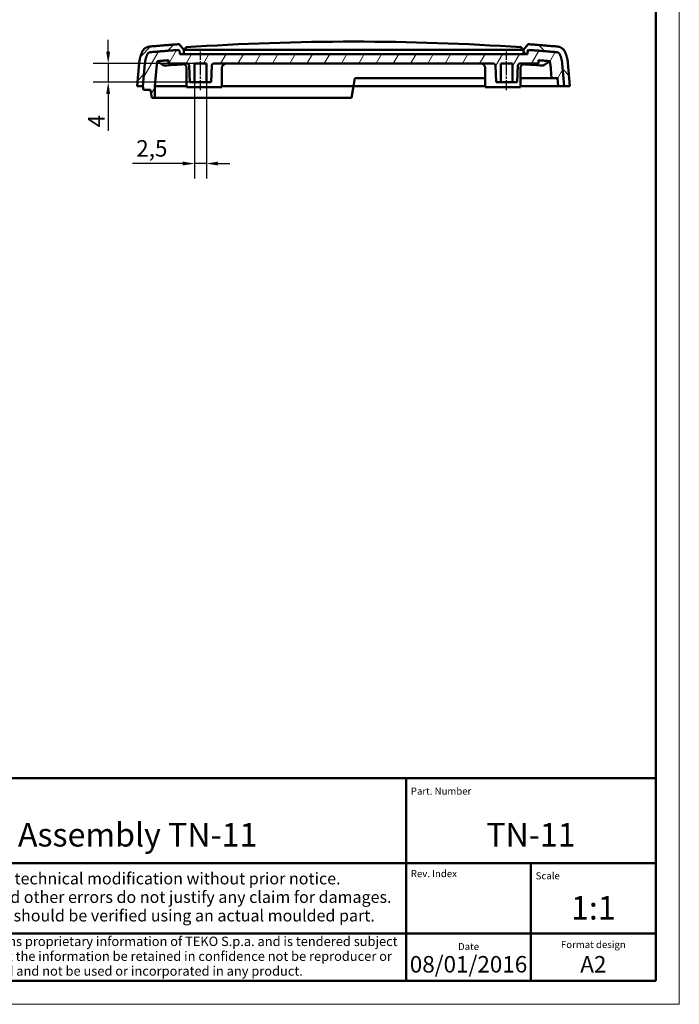
# Model space of a CAD drawing. Units: millimetres. Extents: x 0 to 594, y 0 to 420.
# Drawn here: x 454 to 594, y 0 to 209 of the extents above; entities that cross this region are included whole.
import ezdxf
from ezdxf.enums import TextEntityAlignment as Align

# ---------------------------------------------------------------- set-up
doc = ezdxf.new("R2010")
doc.units = ezdxf.units.MM
doc.linetypes.add('CHAIN', pattern=[0.3543, 0.2362, -0.0295, 0.0591, -0.0295])
doc.linetypes.add('LONG_DASH_DOTTED', pattern=[0.3001, 0.2362, -0.0295, 0.0049, -0.0295])
doc.layers.get('0').update_dxf_attribs({"lineweight": 25})
for name, color, linetype, lineweight in [('Geometria schizzo(ISO)', 7, 'Continuous', 50), ('Linea del centro(ISO)', 179, 'CHAIN', 25), ('Linee di simmetria(ISO)', 250, 'LONG_DASH_DOTTED', 25), ('Quote(ISO)', 7, 'Continuous', 25), ('Simboli(ISO)', 7, 'Continuous', 25), ('Spigoli visibili(ISO)', 7, 'Continuous', 50), ('Tratteggio', 3, 'Continuous', 9)]:
    doc.layers.add(name, color=color, linetype=linetype, lineweight=lineweight)
doc.styles.add('DEFAULT-ISO~0', font='ARIAL.TTF')
doc.styles.get("Standard").update_dxf_attribs({"font": 'ARIAL.TTF'})
doc.styles.add('Tabella-ISO', font='ARIAL.TTF')
doc.dimstyles.new('DEFAULT-ISO-Metodo 1b', dxfattribs={"dimtxt": 3.5, "dimasz": 2.5, "dimexe": 3.175, "dimexo": 0, "dimgap": 0.762, "dimtad": 1, "dimtoh": 1, "dimrnd": 1e-08, "dimtxsty": 'DEFAULT-ISO~0', "dimcen": 0.09, "dimdle": 10, "dimclrd": 2, "dimclre": 2, "dimclrt": 6, "dimazin": 2, "dimtfac": 0.714286, "dimtmove": 0, "dimatfit": 3, "dimfxl": 1, "dimtolj": 1, "dimlwd": 25, "dimlwe": 25, "dimarcsym": 0})

# ---------------------------------------------------------------- blocks, each defined once
blk = doc.blocks.new('Cartigli Cartiglio particolare')
at = {"layer": 'Tratteggio'}
h = blk.add_hatch(color=7, dxfattribs=at)
edge = h.paths.add_edge_path(flags=0)
edge.add_arc((-181.38, 32.01), 2.17, 0, 360)
h.paths.add_polyline_path([(-191.3, 33.23), (-188.43, 33.23), (-188.43, 34.14), (-192.24, 34.14), (-192.24, 29.87), (-188.43, 29.87), (-188.43, 30.79), (-191.3, 30.79), (-191.3, 31.55), (-188.43, 31.55), (-188.43, 32.47), (-191.3, 32.47)], flags=0)
h.paths.add_polyline_path([(-183.85, 33.77), (-183.85, 34.14), (-184.77, 34.14), (-186.47, 32.5), (-186.47, 34.14), (-187.38, 34.14), (-187.38, 29.86), (-186.47, 29.86), (-186.47, 31.5), (-184.77, 29.86), (-183.85, 29.86), (-183.85, 30.23), (-185.63, 32)], flags=0)
h.paths.add_polyline_path([(-195.64, 29.87), (-194.73, 29.87), (-194.73, 33.23), (-193.28, 33.23), (-193.28, 34.14), (-197.09, 34.14), (-197.09, 33.23), (-195.64, 33.23)], flags=0)
h.paths.add_polyline_path([(-184.66, 25.28), (-181.16, 28.83), (-173.2, 25.14), (-181.16, 38.74), (-184.66, 35.17), (-188.15, 38.74), (-191.64, 35.17), (-195.14, 38.74), (-203.1, 25.14), (-195.14, 28.83), (-191.64, 25.28), (-188.15, 28.83)])
h = blk.add_hatch(color=7, dxfattribs=at)
edge = h.paths.add_edge_path()
edge.add_arc((-181.38, 32.01), 1.22, 0, 360)
for p, q in [((-195.14, 38.74), (-203.1, 25.14)), ((-191.64, 35.17), (-195.14, 38.74)), ((-188.15, 38.74), (-191.64, 35.17)), ((-184.66, 35.17), (-188.15, 38.74)), ((-181.16, 38.74), (-184.66, 35.17)), ((-173.2, 25.14), (-181.16, 38.74)), ((-193.28, 34.14), (-197.09, 34.14)), ((-197.09, 34.14), (-197.09, 33.23)), ((-193.28, 33.23), (-193.28, 34.14)), ((-188.43, 34.14), (-192.24, 34.14)), ((-192.24, 34.14), (-192.24, 29.87)), ((-188.43, 33.23), (-188.43, 34.14)), ((-186.47, 34.14), (-187.38, 34.14)), ((-187.38, 34.14), (-187.38, 29.86)), ((-184.77, 34.14), (-186.47, 32.5)), ((-186.47, 32.5), (-186.47, 34.14)), ((-185.63, 32), (-183.85, 33.77)), ((-183.85, 34.14), (-184.77, 34.14)), ((-183.85, 33.77), (-183.85, 34.14)), ((-197.09, 33.23), (-195.64, 33.23)), ((-195.64, 33.23), (-195.64, 29.87)), ((-194.73, 29.87), (-194.73, 33.23)), ((-194.73, 33.23), (-193.28, 33.23)), ((-191.3, 33.23), (-188.43, 33.23)), ((-191.3, 32.47), (-191.3, 33.23)), ((-188.43, 32.47), (-191.3, 32.47)), ((-191.3, 30.79), (-191.3, 31.55)), ((-191.3, 31.55), (-188.43, 31.55)), ((-188.43, 31.55), (-188.43, 32.47)), ((-186.47, 29.86), (-186.47, 31.5)), ((-186.47, 31.5), (-184.77, 29.86)), ((-183.85, 30.23), (-185.63, 32)), ((-195.64, 29.87), (-194.73, 29.87)), ((-192.24, 29.87), (-188.43, 29.87)), ((-188.43, 30.79), (-191.3, 30.79)), ((-188.43, 29.87), (-188.43, 30.79)), ((-187.38, 29.86), (-186.47, 29.86)), ((-184.77, 29.86), (-183.85, 29.86)), ((-183.85, 29.86), (-183.85, 30.23)), ((-203.1, 25.14), (-195.14, 28.83)), ((-195.14, 28.83), (-191.64, 25.28)), ((-191.64, 25.28), (-188.15, 28.83)), ((-188.15, 28.83), (-184.66, 25.28)), ((-184.66, 25.28), (-181.16, 28.83)), ((-181.16, 28.83), (-173.2, 25.14))]:
    blk.add_line(p, q)
at = {"color": 7}
for p, q in [((-195.14, 38.74), (-203.1, 25.14)), ((-191.64, 35.17), (-195.14, 38.74)), ((-188.15, 38.74), (-191.64, 35.17)), ((-188.15, 38.74), (-184.66, 35.17)), ((-184.66, 35.17), (-181.16, 38.74)), ((-181.16, 38.74), (-173.2, 25.14)), ((-193.28, 34.14), (-197.09, 34.14)), ((-197.09, 34.14), (-197.09, 33.23)), ((-193.28, 33.23), (-193.28, 34.14)), ((-188.43, 34.14), (-192.24, 34.14)), ((-192.24, 34.14), (-192.24, 29.87)), ((-188.43, 33.23), (-188.43, 34.14)), ((-186.47, 34.14), (-187.38, 34.14)), ((-187.38, 34.14), (-187.38, 29.86)), ((-184.77, 34.14), (-186.47, 32.5)), ((-186.47, 32.5), (-186.47, 34.14)), ((-185.63, 32), (-183.85, 33.77)), ((-183.85, 34.14), (-184.77, 34.14)), ((-183.85, 33.77), (-183.85, 34.14)), ((-197.09, 33.23), (-195.64, 33.23)), ((-195.64, 33.23), (-195.64, 29.87)), ((-194.73, 29.87), (-194.73, 33.23)), ((-194.73, 33.23), (-193.28, 33.23)), ((-191.3, 33.23), (-188.43, 33.23)), ((-191.3, 32.47), (-191.3, 33.23)), ((-188.43, 32.47), (-191.3, 32.47)), ((-191.3, 31.55), (-188.43, 31.55)), ((-191.3, 30.79), (-191.3, 31.55)), ((-188.43, 31.55), (-188.43, 32.47)), ((-186.47, 29.86), (-186.47, 31.5)), ((-186.47, 31.5), (-184.77, 29.86)), ((-183.85, 30.23), (-185.63, 32)), ((-195.64, 29.87), (-194.73, 29.87)), ((-192.24, 29.87), (-188.43, 29.87)), ((-188.43, 30.79), (-191.3, 30.79)), ((-188.43, 29.87), (-188.43, 30.79)), ((-187.38, 29.86), (-186.47, 29.86)), ((-184.77, 29.86), (-183.85, 29.86)), ((-183.85, 29.86), (-183.85, 30.23)), ((-203.1, 25.14), (-195.14, 28.83)), ((-195.14, 28.83), (-191.64, 25.28)), ((-191.64, 25.28), (-188.15, 28.83)), ((-184.66, 25.28), (-188.15, 28.83)), ((-181.16, 28.83), (-184.66, 25.28)), ((-173.2, 25.14), (-181.16, 28.83))]:
    blk.add_line(p, q, dxfattribs=at)
for centre, radius in [((-181.38, 32.01), 2.17), ((-181.38, 32.01, 10), 1.22)]:
    blk.add_circle(centre, radius)
for radius in [2.17, 1.22]:
    blk.add_circle((-181.38, 32.01), radius, dxfattribs=at)
at = {"layer": 'Geometria schizzo(ISO)'}
for p, q in [((-204.65, 48), (-204.65, 5)), ((-4.65, 48), (-204.65, 48)), ((-171.65, 48), (-171.65, 30)), ((-57.65, 48), (-57.65, 5)), ((-4.65, 48), (-4.65, 5)), ((-171.65, 30), (-171.65, 5)), ((-4.65, 30), (-171.65, 30)), ((-31.15, 5), (-31.15, 30)), ((-204.65, 15), (-4.65, 15)), ((-196.65, 11.69), (-189.33, 12.88)), ((-189.33, 12.88), (-189.33, 7.12)), ((-196.65, 11.69), (-196.65, 8.31)), ((-196.65, 8.31), (-189.33, 7.12)), ((-204.65, 5), (-4.65, 5))]:
    blk.add_line(p, q, dxfattribs=at)
at = {"layer": 'Geometria schizzo(ISO)', "color": 4, "lineweight": 18, "true_color": 0x00ffff}
blk.add_line((-0.15, 0), (0.35, 0), dxfattribs=at)
at = {"layer": 'Geometria schizzo(ISO)', "color": 131, "lineweight": 18, "true_color": 0x80ffff}
blk.add_line((0.35, 0), (0.35, 0.5), dxfattribs=at)
at = {"layer": 'Geometria schizzo(ISO)'}
for radius in [2.88, 1.69]:
    blk.add_circle((-183.07, 10), radius, dxfattribs=at)
at = {"layer": 'Linee di simmetria(ISO)', "ltscale": 11.806988}
blk.add_line((-183.07, 14.5), (-183.07, 5.5), dxfattribs=at)
at = {"layer": 'Linee di simmetria(ISO)', "ltscale": 25.547039}
blk.add_line((-200.56, 10), (-177.56, 10), dxfattribs=at)
at = {"layer": 'Simboli(ISO)', "color": 1, "char_height": 1.5}
for s, insert, attachment_point in [('\\fArial|b0|i0;\\H1.5000;Denomination', (-170.65, 44.52), 7), ('\\fArial|b0|i0;\\H1.5000;Part. Number', (-56.65, 44.52), 7), ('\\fArial|b0|i0;\\H1.5000;Scale', (-30.15, 26.53), 7), ('\\fArial|b0|i0;\\H1.5000;Date', (-44.4, 11.52), 8), ('\\fArial|b0|i0;\\H1.5000;Format design', (-17.9, 11.94), 8)]:
    blk.add_mtext(s, dxfattribs=dict(at, insert=insert, attachment_point=attachment_point))
at = {"layer": 'Simboli(ISO)', "color": 7, "attachment_point": 2, "line_spacing_factor": 0.944221, "style": 'Tabella-ISO'}
for s, insert, char_height, width in [('Subject to technical modification without prior notice.\\PTipographical and other errors do not justify any claim for damages. \\PAll dimensions should be verified using an actual moulded part.', (-114.65, 27.96), 2.5, 110.6616), ('\\fArial|b0|i0;\\H2.0000;This document contains proprietary information of \\fArial|b1|i0;\\H2.0000;TEKO S.p.a.\\fArial|b0|i0;\\H2.0000; and is tendered subject to the conditions that the information be retained in confidence not be reproducer or copied and not be used or incorporated in any product.', (-114.65, 14.37), 2, 113.1843)]:
    blk.add_mtext(s, dxfattribs=dict(at, insert=insert, char_height=char_height, width=width))
at = {"layer": 'Simboli(ISO)', "color": 1, "insert": (-56.65, 27), "char_height": 1.5, "attachment_point": 7, "style": 'Tabella-ISO'}
blk.add_mtext('\\fArial|b0|i0;\\H1.5000;Rev. Index', dxfattribs=at)
at = {"layer": 'Simboli(ISO)', "color": 7, "insert": (-188.15, 22), "char_height": 2.5, "width": 25.7551, "attachment_point": 2, "style": 'Tabella-ISO'}
blk.add_mtext('\\fArial|b1|i0;\\H2.5000;ENCLOSURES', dxfattribs=at)
at = {"layer": 'Simboli(ISO)', "color": 7, "style": 'Tabella-ISO'}
for tag, height, p in [('DESCRIZIONE', 5, (-114.65, 36)), ('NUMERO_PARTE', 5, (-31.15, 36)), ('NUMERO_REVISIONE', 5, (-44.4, 20.5)), ('SCALA_GENERALE_VISTE', 5, (-17.9, 20.5)), ('Dimensioni_foglio', 3.5, (-17.9, 8.5)), ('DATA_CREAZIONE', 3.5, (-44.4, 8.5))]:
    blk.add_attdef(tag, text='', height=height, dxfattribs=at).set_placement(p, align=Align.MIDDLE_CENTER)
blk = doc.blocks.new('Bordi A2')
at = {"layer": 'Geometria schizzo(ISO)', "color": 4, "lineweight": 18, "true_color": 0x00ffff}
for p, q in [((594, 420), (594, 0)), ((594, 0), (0, 0))]:
    blk.add_line(p, q, dxfattribs=at)
at = {"layer": 'Geometria schizzo(ISO)'}
for p, q in [((589, 415), (589, 5)), ((589, 5), (5, 5))]:
    blk.add_line(p, q, dxfattribs=at)
blk = doc.blocks.new('*D37')
at = {"layer": 'Defpoints', "color": 0, "linetype": 'Continuous'}
for p in [(491.09, 195.77), (493.59, 195.77), (493.59, 178.51)]:
    blk.add_point(p, dxfattribs=at)
at = {"layer": 'Quote(ISO)', "color": 2, "linetype": 'Continuous', "lineweight": 25}
for p, q in [((491.09, 195.77), (491.09, 175.34)), ((493.59, 195.77), (493.59, 175.34)), ((488.59, 178.51), (477.94, 178.51)), ((493.59, 178.51), (491.09, 178.51)), ((496.09, 178.51), (498.59, 178.51))]:
    blk.add_line(p, q, dxfattribs=at)
at = {"layer": 'Quote(ISO)', "color": 2, "linetype": 'Continuous'}
for points in [[(488.59, 178.93), (488.59, 178.1), (491.09, 178.51)], [(496.09, 178.93), (496.09, 178.1), (493.59, 178.51)]]:
    blk.add_solid(points, dxfattribs=at)
at = {"layer": 'Quote(ISO)', "color": 6, "linetype": 'Continuous', "lineweight": 25, "insert": (478.7, 183.48), "char_height": 3.5, "attachment_point": 1, "style": 'DEFAULT-ISO~0'}
blk.add_mtext('\\A1;2,5', dxfattribs=at)
blk = doc.blocks.new('*D38')
at = {"layer": 'Defpoints', "color": 0, "linetype": 'Continuous'}
for p in [(472.75, 199.77), (491.09, 199.77), (491.09, 195.77)]:
    blk.add_point(p, dxfattribs=at)
at = {"layer": 'Quote(ISO)', "color": 2, "linetype": 'Continuous', "lineweight": 25}
for p, q in [((472.75, 202.27), (472.75, 204.77)), ((491.09, 199.77), (469.57, 199.77)), ((472.75, 199.77), (472.75, 195.77)), ((491.09, 195.77), (469.57, 195.77)), ((472.75, 193.27), (472.75, 185.44))]:
    blk.add_line(p, q, dxfattribs=at)
at = {"layer": 'Quote(ISO)', "color": 2, "linetype": 'Continuous'}
for points in [[(472.33, 202.27), (473.16, 202.27), (472.75, 199.77)], [(472.33, 193.27), (473.16, 193.27), (472.75, 195.77)]]:
    blk.add_solid(points, dxfattribs=at)
at = {"layer": 'Quote(ISO)', "color": 6, "linetype": 'Continuous', "lineweight": 25, "insert": (468.49, 186.2), "char_height": 3.5, "attachment_point": 1, "rotation": 90, "style": 'DEFAULT-ISO~0'}
blk.add_mtext('\\A1;4', dxfattribs=at)

msp = doc.modelspace()

# ---------------------------------------------------------------- hatches: boundary and pattern name
at = {"layer": 'Tratteggio'}
h = msp.add_hatch(dxfattribs=at)
h.set_pattern_fill('ANSI31', color=256, scale=25.4, style=0)
h.set_pattern_definition([(45, (0, 0), (-2.245064, 2.245064), [])])
edge = h.paths.add_edge_path()
edge.add_spline(control_points=[(479.932, 202.179), (479.91, 202.13), (479.889, 202.082), (479.696, 201.616), (479.548, 201.143), (479.399, 200.396), (479.362, 200.13), (479.339, 199.869)], knot_values=[4.0633211, 4.0633211, 4.0633211, 4.0633211, 4.0790074, 4.0790074, 4.2146172, 4.2146172, 4.2884272, 4.2884272, 4.2884272, 4.2884272], degree=3, periodic=0)
edge.add_line((479.339, 199.869), (478.909, 194.969))
edge.add_line((478.909, 194.969), (480.126, 194.969))
edge.add_line((480.126, 194.969), (480.547, 199.764))
edge.add_spline(control_points=[(480.547, 199.764), (480.566, 199.982), (480.597, 200.204), (480.722, 200.827), (480.845, 201.223), (481.006, 201.609), (481.022, 201.647), (481.039, 201.686)], knot_values=[0.0516101, 0.0516101, 0.0516101, 0.0516101, 0.1132498, 0.1132498, 0.2264997, 0.2264997, 0.2388513, 0.2388513, 0.2388513, 0.2388513], degree=3, periodic=0)
edge.add_spline(control_points=[(481.039, 201.686), (481.075, 201.768), (481.125, 201.843), (481.247, 201.973), (481.319, 202.027), (481.49, 202.116), (481.591, 202.145), (481.693, 202.154)], knot_values=[-0.0842919, -0.0842919, -0.0842919, -0.0842919, -0.057517, -0.057517, -0.0308447, -0.0308447, 0, 0, 0, 0], degree=3, periodic=0)
edge.add_spline(control_points=[(481.693, 202.154), (483.694, 202.327), (485.69, 202.488), (487.68, 202.636)], knot_values=[125.4715152, 125.4715152, 125.4715152, 125.4715152, 126.0378767, 126.0378767, 126.0378767, 126.0378767], degree=3, periodic=0)
edge.add_line((487.68, 202.636), (487.943, 202.323))
edge.add_line((487.943, 202.323), (487.943, 201.769))
edge.add_line((487.943, 201.769), (488.792, 201.769))
edge.add_line((488.792, 201.769), (488.792, 202.669))
edge.add_line((488.792, 202.669), (487.794, 203.859))
edge.add_spline(control_points=[(487.794, 203.859), (485.73, 203.706), (483.66, 203.539), (481.585, 203.359)], knot_values=[392.8073201, 392.8073201, 392.8073201, 392.8073201, 393.3947004, 393.3947004, 393.3947004, 393.3947004], degree=3, periodic=0)
edge.add_spline(control_points=[(481.585, 203.359), (481.345, 203.344), (481.113, 203.28), (480.688, 203.073), (480.484, 202.928), (480.151, 202.58), (480.021, 202.389), (479.932, 202.179)], knot_values=[-0.2225255, -0.2225255, -0.2225255, -0.2225255, -0.1437073, -0.1437073, -0.0683976, -0.0683976, 0, 0, 0, 0], degree=3, periodic=0)
h = msp.add_hatch(dxfattribs=at)
h.set_pattern_fill('ANSI31', color=256, scale=25.4, angle=90, style=0)
h.set_pattern_definition([(135, (0, 0), (-2.245064, -2.245064), [])])
edge = h.paths.add_edge_path()
edge.add_spline(control_points=[(570.345, 199.869), (570.323, 200.13), (570.285, 200.396), (570.136, 201.143), (569.988, 201.616), (569.795, 202.081), (569.774, 202.13), (569.753, 202.179)], knot_values=[0.0617998, 0.0617998, 0.0617998, 0.0617998, 0.1356099, 0.1356099, 0.2712197, 0.2712197, 0.286906, 0.286906, 0.286906, 0.286906], degree=3, periodic=0)
edge.add_spline(control_points=[(569.753, 202.179), (569.659, 202.399), (569.521, 202.598), (569.186, 202.937), (568.986, 203.08), (568.56, 203.283), (568.333, 203.344), (568.099, 203.359)], knot_values=[-0.2126163, -0.2126163, -0.2126163, -0.2126163, -0.1411731, -0.1411731, -0.0704972, -0.0704972, 0, 0, 0, 0], degree=3, periodic=0)
edge.add_spline(control_points=[(568.099, 203.359), (566.024, 203.539), (563.954, 203.706), (561.89, 203.859)], knot_values=[125.5525821, 125.5525821, 125.5525821, 125.5525821, 126.1399407, 126.1399407, 126.1399407, 126.1399407], degree=3, periodic=0)
edge.add_line((561.89, 203.859), (560.892, 202.669))
edge.add_line((560.892, 202.669), (560.892, 201.769))
edge.add_line((560.892, 201.769), (560.892, 201.769))
edge.add_line((560.892, 201.769), (561.741, 201.769))
edge.add_line((561.741, 201.769), (561.741, 201.769))
edge.add_line((561.741, 201.769), (561.741, 202.323))
edge.add_line((561.741, 202.323), (562.004, 202.636))
edge.add_spline(control_points=[(562.004, 202.636), (563.994, 202.488), (565.99, 202.327), (567.991, 202.153)], knot_values=[392.5436859, 392.5436859, 392.5436859, 392.5436859, 393.1100475, 393.1100475, 393.1100475, 393.1100475], degree=3, periodic=0)
edge.add_spline(control_points=[(567.991, 202.153), (568.079, 202.146), (568.166, 202.123), (568.329, 202.05), (568.404, 201.999), (568.543, 201.867), (568.602, 201.782), (568.644, 201.689)], knot_values=[-0.0840108, -0.0840108, -0.0840108, -0.0840108, -0.0574081, -0.0574081, -0.0306563, -0.0306563, 0, 0, 0, 0], degree=3, periodic=0)
edge.add_spline(control_points=[(568.644, 201.689), (568.661, 201.649), (568.678, 201.61), (568.839, 201.222), (568.963, 200.827), (569.087, 200.204), (569.118, 199.982), (569.137, 199.764)], knot_values=[3.393772, 3.393772, 3.393772, 3.393772, 3.406449, 3.406449, 3.5196988, 3.5196988, 3.5813385, 3.5813385, 3.5813385, 3.5813385], degree=3, periodic=0)
edge.add_line((569.137, 199.764), (569.558, 194.969))
edge.add_line((569.558, 194.969), (569.558, 194.969))
edge.add_line((569.558, 194.969), (570.775, 194.969))
edge.add_line((570.775, 194.969), (570.345, 199.869))
h = msp.add_hatch(dxfattribs=at)
h.set_pattern_fill('ANSI31', color=256, scale=25.4, angle=15, style=0)
h.set_pattern_definition([(60, (0, 0), (-2.74963, 1.5875), [])])
edge = h.paths.add_edge_path()
edge.add_line((556.092, 199.769), (558.592, 199.769))
edge.add_line((558.592, 199.769), (558.592, 196.569))
edge.add_line((558.592, 196.569), (559.592, 196.569))
edge.add_line((559.592, 196.569), (559.735, 199.296))
edge.add_ellipse((560.234, 199.269), major_axis=(0.5, 0), ratio=1, start_angle=90, end_angle=177, ccw=False)
edge.add_line((560.234, 199.769), (564.122, 199.769))
edge.add_line((564.122, 199.769), (564.122, 200.444))
edge.add_spline(control_points=[(564.122, 200.444), (564.91, 200.381), (565.697, 200.317), (566.484, 200.251)], knot_values=[-0.379568, -0.379568, -0.379568, -0.379568, -0.1425459, -0.1425459, -0.1425459, -0.1425459], degree=3, periodic=0)
edge.add_spline(control_points=[(566.484, 200.251), (566.552, 200.023), (566.598, 199.779), (566.619, 199.544)], knot_values=[2.0404209, 2.0404209, 2.0404209, 2.0404209, 2.1069046, 2.1069046, 2.1069046, 2.1069046], degree=3, periodic=0)
edge.add_line((566.619, 199.544), (566.871, 196.669))
edge.add_line((566.871, 196.669), (568.109, 196.669))
edge.add_line((568.109, 196.669), (568.258, 194.969))
edge.add_line((568.258, 194.969), (569.558, 194.969))
edge.add_line((569.558, 194.969), (569.137, 199.764))
edge.add_spline(control_points=[(569.137, 199.764), (569.118, 199.982), (569.087, 200.205), (568.962, 200.829), (568.839, 201.224), (568.678, 201.61), (568.662, 201.647), (568.646, 201.685)], knot_values=[0.0516114, 0.0516114, 0.0516114, 0.0516114, 0.1133357, 0.1133357, 0.2266714, 0.2266714, 0.2387369, 0.2387369, 0.2387369, 0.2387369], degree=3, periodic=0)
edge.add_spline(control_points=[(568.646, 201.685), (568.641, 201.696), (568.635, 201.708), (568.601, 201.777), (568.566, 201.83), (568.457, 201.958), (568.374, 202.023), (568.155, 202.135), (568.073, 202.146), (567.989, 202.154)], knot_values=[-0.0580685, -0.0580685, -0.0580685, -0.0580685, -0.0557834, -0.0557834, -0.0444427, -0.0444427, -0.0260014, -0.0260014, -0.000781, -0.000781, -0.000781, -0.000781], degree=3, periodic=0)
edge.add_spline(control_points=[(567.989, 202.154), (567.013, 202.238), (566.037, 202.32), (564.042, 202.481), (563.023, 202.56), (562.004, 202.636)], knot_values=[-0.7219489, -0.7219489, -0.7219489, -0.7219489, -0.4281004, -0.4281004, -0.121479, -0.121479, -0.121479, -0.121479], degree=3, periodic=0)
edge.add_line((562.004, 202.636), (561.741, 202.323))
edge.add_line((561.741, 202.323), (561.741, 201.769))
edge.add_line((561.741, 201.769), (487.943, 201.769))
edge.add_line((487.943, 201.769), (487.943, 202.323))
edge.add_line((487.943, 202.323), (487.68, 202.636))
edge.add_spline(control_points=[(487.68, 202.636), (486.661, 202.56), (485.642, 202.481), (483.647, 202.32), (482.671, 202.238), (481.695, 202.154)], knot_values=[-0.7347181, -0.7347181, -0.7347181, -0.7347181, -0.4280939, -0.4280939, -0.1342495, -0.1342495, -0.1342495, -0.1342495], degree=3, periodic=0)
edge.add_spline(control_points=[(481.695, 202.154), (481.647, 202.15), (481.599, 202.144), (481.461, 202.1), (481.403, 202.073), (481.259, 201.985), (481.183, 201.914), (481.088, 201.784), (481.06, 201.735), (481.038, 201.684)], knot_values=[-0.1057895, -0.1057895, -0.1057895, -0.1057895, -0.0817527, -0.0817527, -0.0624611, -0.0624611, -0.0313281, -0.0313281, -0.014363, -0.014363, -0.014363, -0.014363], degree=3, periodic=0)
edge.add_spline(control_points=[(481.038, 201.684), (481.021, 201.646), (481.005, 201.609), (480.845, 201.223), (480.722, 200.827), (480.597, 200.204), (480.566, 199.982), (480.547, 199.764)], knot_values=[3.3942994, 3.3942994, 3.3942994, 3.3942994, 3.406449, 3.406449, 3.5196988, 3.5196988, 3.5813385, 3.5813385, 3.5813385, 3.5813385], degree=3, periodic=0)
edge.add_line((480.547, 199.764), (480.126, 194.972))
edge.add_line((480.126, 194.972), (480.268, 194.169))
edge.add_line((480.268, 194.169), (481.742, 194.169))
edge.add_line((481.742, 194.169), (482.043, 192.469))
edge.add_line((482.043, 192.469), (482.664, 192.469))
edge.add_line((482.664, 192.469), (482.664, 194.969))
edge.add_line((482.664, 194.969), (483.066, 199.544))
edge.add_spline(control_points=[(483.066, 199.544), (483.086, 199.779), (483.132, 200.023), (483.2, 200.251)], knot_values=[0.0303793, 0.0303793, 0.0303793, 0.0303793, 0.096863, 0.096863, 0.096863, 0.096863], degree=3, periodic=0)
edge.add_spline(control_points=[(483.2, 200.251), (483.987, 200.317), (484.775, 200.381), (485.562, 200.444)], knot_values=[-8.4820476, -8.4820476, -8.4820476, -8.4820476, -8.2450253, -8.2450253, -8.2450253, -8.2450253], degree=3, periodic=0)
edge.add_line((485.562, 200.444), (485.562, 199.769))
edge.add_line((485.562, 199.769), (489.45, 199.769))
edge.add_ellipse((489.45, 199.269), major_axis=(-0.5, 0), ratio=1, start_angle=183, end_angle=270, ccw=False)
edge.add_line((489.949, 199.296), (490.092, 196.569))
edge.add_line((490.092, 196.569), (491.092, 196.569))
edge.add_line((491.092, 196.569), (491.092, 199.769))
edge.add_line((491.092, 199.769), (493.592, 199.769))
edge.add_line((493.592, 199.769), (493.592, 196.569))
edge.add_line((493.592, 196.569), (494.592, 196.569))
edge.add_line((494.592, 196.569), (494.735, 199.296))
edge.add_ellipse((495.234, 199.269), major_axis=(0.5, 0), ratio=1, start_angle=90, end_angle=177, ccw=False)
edge.add_line((495.234, 199.769), (554.45, 199.769))
edge.add_ellipse((554.45, 199.269), major_axis=(-0.5, 0), ratio=1, start_angle=183, end_angle=270, ccw=False)
edge.add_line((554.949, 199.296), (555.092, 196.569))
edge.add_line((555.092, 196.569), (556.092, 196.569))
edge.add_line((556.092, 196.569), (556.092, 199.769))

# ---------------------------------------------------------------- linework, layer by layer
at = {"layer": 'Linea del centro(ISO)', "linetype": 'CHAIN', "ltscale": 9.111801}
for p, q in [((492.342, 194.069), (492.342, 202.269)), ((557.342, 194.069), (557.342, 202.269))]:
    msp.add_line(p, q, dxfattribs=at)
at = {"layer": 'Spigoli visibili(ISO)'}
for p, q in [((488.792, 202.669), (487.794, 203.859)), ((489.192, 202.972), (489.203, 203.177)), ((489.203, 203.177), (489.204, 203.198)), ((560.481, 203.177), (560.48, 203.198)), ((560.492, 202.972), (560.481, 203.177)), ((561.89, 203.859), (560.892, 202.669)), ((487.68, 202.636), (487.943, 202.323)), ((487.943, 202.323), (487.68, 202.636)), ((487.943, 202.323), (487.943, 201.769)), ((487.943, 201.769), (487.943, 202.323)), ((487.943, 201.769), (488.792, 201.769)), ((561.741, 201.769), (487.943, 201.769)), ((488.792, 202.669), (488.792, 202.721)), ((488.792, 202.669), (488.792, 202.721)), ((488.792, 201.769), (488.792, 202.669)), ((560.692, 202.669), (488.992, 202.669)), ((560.892, 202.669), (560.892, 202.721)), ((560.892, 202.669), (560.892, 201.769)), ((560.892, 202.669), (560.892, 202.669)), ((560.892, 201.769), (561.741, 201.769)), ((561.741, 202.323), (562.004, 202.636)), ((562.004, 202.636), (561.741, 202.323)), ((561.741, 201.769), (561.741, 202.323)), ((561.741, 202.323), (561.741, 201.769)), ((479.339, 199.869), (478.909, 194.969)), ((480.126, 194.969), (480.547, 199.764)), ((480.547, 199.764), (480.126, 194.972)), ((482.664, 194.969), (483.066, 199.544)), ((485.562, 200.444), (485.562, 199.769)), ((485.562, 199.769), (489.45, 199.769)), ((489.392, 194.719), (489.392, 198.769)), ((489.949, 199.296), (490.092, 195.769)), ((491.092, 195.769), (491.092, 199.769)), ((491.092, 199.769), (493.592, 199.769)), ((493.592, 199.769), (493.592, 195.769)), ((494.592, 195.769), (494.735, 199.296)), ((495.234, 199.769), (554.45, 199.769)), ((496.892, 194.719), (496.892, 198.769)), ((552.792, 194.719), (552.792, 198.769)), ((554.949, 199.296), (555.092, 195.769)), ((556.092, 199.769), (558.592, 199.769)), ((556.092, 195.769), (556.092, 199.769)), ((558.592, 199.769), (558.592, 195.769)), ((559.592, 195.769), (559.735, 199.296)), ((560.234, 199.769), (564.122, 199.769)), ((560.292, 194.719), (560.292, 198.769)), ((564.122, 199.769), (564.122, 200.444)), ((566.619, 199.544), (566.871, 196.669)), ((569.137, 199.764), (569.558, 194.969)), ((569.558, 194.969), (569.137, 199.764)), ((570.775, 194.969), (570.345, 199.869)), ((525.142, 196.669), (524.842, 194.969)), ((552.792, 196.669), (525.142, 196.669)), ((564.472, 196.669), (560.292, 196.669)), ((565.425, 196.669), (564.472, 196.669)), ((566.871, 196.669), (565.425, 196.669)), ((566.871, 196.669), (568.109, 196.669)), ((568.109, 196.669), (568.258, 194.969)), ((478.909, 194.969), (480.126, 194.969)), ((480.126, 194.972), (480.268, 194.169)), ((480.126, 194.969), (480.127, 194.969)), ((482.664, 192.469), (482.664, 194.969)), ((482.664, 194.969), (484.111, 194.969)), ((484.111, 194.969), (485.193, 194.969)), ((485.193, 194.969), (489.392, 194.969)), ((496.892, 194.719), (489.392, 194.719)), ((490.092, 195.769), (491.092, 195.769)), ((491.092, 195.769), (493.592, 195.769)), ((493.592, 195.769), (494.592, 195.769)), ((496.892, 194.969), (524.842, 194.969)), ((524.842, 194.969), (524.401, 192.469)), ((552.792, 194.969), (524.842, 194.969)), ((560.292, 194.719), (552.792, 194.719)), ((555.092, 195.769), (556.092, 195.769)), ((556.092, 195.769), (558.592, 195.769)), ((558.592, 195.769), (559.592, 195.769)), ((564.657, 194.969), (560.292, 194.969)), ((560.892, 194.969), (560.892, 194.969)), ((560.892, 194.969), (564.83, 194.969)), ((566.801, 194.969), (564.657, 194.969)), ((564.83, 194.969), (568.091, 194.969)), ((568.258, 194.969), (566.801, 194.969)), ((568.091, 194.969), (569.558, 194.969)), ((568.258, 194.969), (569.558, 194.969)), ((569.558, 194.969), (570.775, 194.969)), ((480.268, 194.169), (481.742, 194.169)), ((481.742, 194.169), (482.043, 192.469)), ((482.043, 192.469), (482.664, 192.469)), ((482.664, 192.469), (484.111, 192.469)), ((484.111, 192.469), (485.193, 192.469)), ((485.193, 192.469), (524.401, 192.469))]:
    msp.add_line(p, q, dxfattribs=at)
at = {"layer": 'Spigoli visibili(ISO)', "flags": 128}
for points in [[(481.585, 203.359), (481.501, 203.352), (481.417, 203.34), (481.334, 203.325), (481.252, 203.306), (481.171, 203.283), (481.091, 203.257), (481.012, 203.227), (480.934, 203.193), (480.858, 203.155), (480.781, 203.114), (480.706, 203.068), (480.631, 203.019), (480.558, 202.967), (480.487, 202.91), (480.417, 202.85), (480.35, 202.787), (480.285, 202.72), (480.223, 202.65), (480.165, 202.578), (480.111, 202.503), (480.06, 202.425), (480.013, 202.346), (479.97, 202.263), (479.932, 202.179)], [(487.794, 203.859), (487.536, 203.84), (487.278, 203.82), (487.02, 203.801), (486.762, 203.781), (486.503, 203.761), (486.245, 203.741), (485.987, 203.721), (485.728, 203.701), (485.47, 203.681), (485.211, 203.66), (484.952, 203.64), (484.694, 203.619), (484.435, 203.598), (484.176, 203.577), (483.917, 203.556), (483.658, 203.535), (483.399, 203.513), (483.14, 203.492), (482.881, 203.47), (482.622, 203.448), (482.363, 203.426), (482.104, 203.404), (481.845, 203.382), (481.585, 203.359)], [(568.099, 203.359), (567.84, 203.382), (567.58, 203.404), (567.321, 203.426), (567.062, 203.448), (566.803, 203.47), (566.544, 203.492), (566.285, 203.513), (566.026, 203.535), (565.767, 203.556), (565.508, 203.577), (565.249, 203.598), (564.99, 203.619), (564.732, 203.64), (564.473, 203.66), (564.215, 203.681), (563.956, 203.701), (563.698, 203.721), (563.439, 203.741), (563.181, 203.761), (562.923, 203.781), (562.664, 203.801), (562.406, 203.82), (562.148, 203.839), (561.89, 203.859)], [(569.753, 202.179), (569.716, 202.26), (569.675, 202.339), (569.631, 202.415), (569.583, 202.49), (569.531, 202.562), (569.476, 202.632), (569.418, 202.7), (569.357, 202.764), (569.293, 202.827), (569.226, 202.886), (569.156, 202.943), (569.084, 202.997), (569.01, 203.048), (568.934, 203.096), (568.856, 203.14), (568.776, 203.18), (568.695, 203.217), (568.613, 203.249), (568.53, 203.278), (568.446, 203.302), (568.36, 203.323), (568.274, 203.339), (568.187, 203.351), (568.099, 203.359)], [(479.932, 202.179), (479.894, 202.092), (479.858, 202.005), (479.822, 201.917), (479.788, 201.828), (479.754, 201.737), (479.721, 201.645), (479.689, 201.551), (479.659, 201.457), (479.629, 201.362), (479.6, 201.265), (479.573, 201.168), (479.546, 201.07), (479.521, 200.971), (479.498, 200.872), (479.475, 200.773), (479.454, 200.672), (479.435, 200.572), (479.417, 200.471), (479.4, 200.371), (479.385, 200.27), (479.371, 200.17), (479.359, 200.069), (479.348, 199.969), (479.339, 199.869)], [(480.547, 199.764), (480.555, 199.847), (480.564, 199.93), (480.574, 200.014), (480.585, 200.097), (480.598, 200.181), (480.612, 200.265), (480.627, 200.349), (480.643, 200.432), (480.66, 200.515), (480.679, 200.598), (480.698, 200.681), (480.719, 200.763), (480.741, 200.844), (480.764, 200.925), (480.787, 201.005), (480.812, 201.085), (480.838, 201.163), (480.864, 201.241), (480.891, 201.318), (480.919, 201.393), (480.948, 201.468), (480.977, 201.541), (481.007, 201.613), (481.039, 201.686)], [(481.038, 201.684), (481.007, 201.611), (480.977, 201.539), (480.947, 201.466), (480.919, 201.392), (480.891, 201.316), (480.864, 201.24), (480.837, 201.162), (480.812, 201.083), (480.787, 201.004), (480.763, 200.924), (480.741, 200.843), (480.719, 200.762), (480.698, 200.68), (480.678, 200.597), (480.66, 200.514), (480.643, 200.431), (480.626, 200.348), (480.612, 200.264), (480.598, 200.181), (480.585, 200.097), (480.574, 200.013), (480.564, 199.93), (480.555, 199.847), (480.547, 199.764)], [(481.695, 202.154), (481.672, 202.152), (481.649, 202.149), (481.624, 202.145), (481.597, 202.14), (481.567, 202.132), (481.534, 202.123), (481.498, 202.111), (481.462, 202.098), (481.427, 202.082), (481.393, 202.066), (481.36, 202.047), (481.328, 202.027), (481.296, 202.005), (481.266, 201.982), (481.237, 201.958), (481.21, 201.932), (481.183, 201.905), (481.158, 201.876), (481.134, 201.847), (481.112, 201.816), (481.091, 201.784), (481.072, 201.752), (481.054, 201.718), (481.038, 201.684)], [(481.039, 201.686), (481.054, 201.718), (481.07, 201.749), (481.088, 201.779), (481.107, 201.809), (481.127, 201.837), (481.149, 201.865), (481.171, 201.892), (481.195, 201.918), (481.221, 201.943), (481.247, 201.966), (481.274, 201.988), (481.302, 202.009), (481.331, 202.029), (481.361, 202.048), (481.392, 202.065), (481.423, 202.081), (481.456, 202.095), (481.488, 202.108), (481.521, 202.119), (481.555, 202.129), (481.589, 202.137), (481.624, 202.144), (481.658, 202.15), (481.693, 202.154)], [(481.693, 202.154), (481.943, 202.175), (482.193, 202.197), (482.443, 202.218), (482.693, 202.239), (482.943, 202.26), (483.193, 202.281), (483.442, 202.302), (483.692, 202.323), (483.942, 202.343), (484.191, 202.364), (484.441, 202.384), (484.69, 202.404), (484.94, 202.424), (485.189, 202.444), (485.439, 202.464), (485.688, 202.484), (485.937, 202.503), (486.186, 202.523), (486.435, 202.542), (486.685, 202.561), (486.934, 202.58), (487.183, 202.599), (487.431, 202.618), (487.68, 202.636)], [(487.68, 202.636), (487.431, 202.618), (487.181, 202.599), (486.932, 202.58), (486.682, 202.561), (486.433, 202.542), (486.183, 202.522), (485.934, 202.503), (485.685, 202.483), (485.435, 202.464), (485.186, 202.444), (484.936, 202.424), (484.687, 202.404), (484.438, 202.384), (484.188, 202.363), (483.939, 202.343), (483.689, 202.323), (483.44, 202.302), (483.191, 202.281), (482.941, 202.26), (482.692, 202.239), (482.443, 202.218), (482.194, 202.197), (481.944, 202.175), (481.695, 202.154)], [(488.792, 202.721), (488.787, 202.723), (488.782, 202.725), (488.777, 202.727), (488.773, 202.73), (488.768, 202.732), (488.763, 202.734), (488.759, 202.736), (488.754, 202.739), (488.75, 202.741), (488.746, 202.744), (488.741, 202.746), (488.737, 202.749), (488.734, 202.751), (488.73, 202.754), (488.726, 202.756), (488.723, 202.759), (488.719, 202.761), (488.716, 202.764), (488.713, 202.767), (488.71, 202.769), (488.708, 202.771), (488.706, 202.773), (488.704, 202.774), (488.703, 202.776)], [(488.917, 202.703), (488.911, 202.703), (488.906, 202.703), (488.901, 202.702), (488.895, 202.702), (488.89, 202.702), (488.884, 202.702), (488.879, 202.703), (488.874, 202.703), (488.869, 202.703), (488.863, 202.704), (488.858, 202.705), (488.853, 202.705), (488.848, 202.706), (488.842, 202.707), (488.837, 202.708), (488.832, 202.709), (488.827, 202.71), (488.822, 202.712), (488.817, 202.713), (488.812, 202.714), (488.807, 202.716), (488.802, 202.718), (488.797, 202.719), (488.792, 202.721)], [(560.892, 202.721), (560.887, 202.719), (560.882, 202.718), (560.877, 202.716), (560.872, 202.714), (560.867, 202.713), (560.862, 202.712), (560.857, 202.71), (560.852, 202.709), (560.847, 202.708), (560.842, 202.707), (560.837, 202.706), (560.831, 202.705), (560.826, 202.705), (560.821, 202.704), (560.816, 202.703), (560.81, 202.703), (560.805, 202.703), (560.8, 202.702), (560.794, 202.702), (560.789, 202.702), (560.784, 202.702), (560.778, 202.703), (560.773, 202.703), (560.767, 202.703)], [(560.981, 202.775), (560.98, 202.774), (560.979, 202.773), (560.977, 202.771), (560.974, 202.769), (560.971, 202.766), (560.968, 202.764), (560.965, 202.761), (560.962, 202.759), (560.958, 202.756), (560.954, 202.753), (560.951, 202.751), (560.947, 202.748), (560.943, 202.746), (560.939, 202.743), (560.934, 202.741), (560.93, 202.739), (560.925, 202.736), (560.921, 202.734), (560.916, 202.732), (560.911, 202.729), (560.907, 202.727), (560.902, 202.725), (560.897, 202.723), (560.892, 202.721)], [(562.004, 202.636), (562.253, 202.617), (562.502, 202.599), (562.751, 202.58), (563, 202.561), (563.249, 202.542), (563.498, 202.522), (563.747, 202.503), (563.996, 202.483), (564.245, 202.464), (564.495, 202.444), (564.744, 202.424), (564.994, 202.404), (565.243, 202.384), (565.493, 202.364), (565.742, 202.343), (565.992, 202.323), (566.242, 202.302), (566.491, 202.281), (566.741, 202.26), (566.991, 202.239), (567.241, 202.218), (567.491, 202.196), (567.741, 202.175), (567.991, 202.153)], [(567.989, 202.154), (567.74, 202.175), (567.491, 202.197), (567.241, 202.218), (566.992, 202.239), (566.743, 202.26), (566.493, 202.281), (566.244, 202.302), (565.995, 202.323), (565.745, 202.343), (565.496, 202.363), (565.247, 202.384), (564.997, 202.404), (564.748, 202.424), (564.498, 202.444), (564.249, 202.464), (564, 202.483), (563.75, 202.503), (563.501, 202.522), (563.251, 202.542), (563.002, 202.561), (562.752, 202.58), (562.503, 202.599), (562.253, 202.618), (562.004, 202.636)], [(568.646, 201.685), (568.629, 201.721), (568.61, 201.757), (568.589, 201.791), (568.566, 201.825), (568.542, 201.857), (568.516, 201.888), (568.489, 201.917), (568.46, 201.946), (568.43, 201.972), (568.399, 201.997), (568.366, 202.021), (568.332, 202.042), (568.297, 202.062), (568.262, 202.08), (568.228, 202.096), (568.197, 202.109), (568.167, 202.119), (568.139, 202.128), (568.112, 202.135), (568.086, 202.141), (568.061, 202.145), (568.037, 202.149), (568.013, 202.151), (567.989, 202.154)], [(567.991, 202.153), (568.026, 202.15), (568.06, 202.144), (568.095, 202.137), (568.129, 202.129), (568.162, 202.119), (568.196, 202.108), (568.228, 202.095), (568.26, 202.081), (568.292, 202.065), (568.322, 202.048), (568.352, 202.03), (568.381, 202.01), (568.409, 201.989), (568.436, 201.967), (568.463, 201.943), (568.488, 201.919), (568.512, 201.893), (568.534, 201.867), (568.556, 201.839), (568.576, 201.811), (568.595, 201.781), (568.613, 201.751), (568.629, 201.72), (568.644, 201.689)], [(568.644, 201.689), (568.675, 201.616), (568.706, 201.544), (568.735, 201.47), (568.764, 201.396), (568.792, 201.32), (568.819, 201.243), (568.846, 201.166), (568.871, 201.087), (568.896, 201.007), (568.92, 200.927), (568.943, 200.846), (568.965, 200.764), (568.985, 200.682), (569.005, 200.6), (569.024, 200.516), (569.041, 200.433), (569.057, 200.349), (569.072, 200.266), (569.086, 200.182), (569.099, 200.098), (569.11, 200.014), (569.121, 199.93), (569.13, 199.847), (569.137, 199.764)], [(569.137, 199.764), (569.13, 199.847), (569.121, 199.93), (569.11, 200.013), (569.099, 200.097), (569.086, 200.181), (569.073, 200.265), (569.058, 200.348), (569.041, 200.432), (569.024, 200.515), (569.006, 200.598), (568.986, 200.68), (568.965, 200.762), (568.943, 200.844), (568.921, 200.925), (568.897, 201.005), (568.872, 201.084), (568.847, 201.163), (568.82, 201.24), (568.793, 201.317), (568.765, 201.392), (568.736, 201.467), (568.707, 201.54), (568.677, 201.612), (568.646, 201.685)], [(570.345, 199.869), (570.336, 199.969), (570.325, 200.069), (570.313, 200.169), (570.299, 200.27), (570.284, 200.371), (570.267, 200.471), (570.249, 200.572), (570.23, 200.672), (570.209, 200.772), (570.187, 200.872), (570.163, 200.971), (570.138, 201.07), (570.112, 201.168), (570.084, 201.265), (570.055, 201.361), (570.026, 201.457), (569.995, 201.551), (569.963, 201.645), (569.93, 201.737), (569.896, 201.827), (569.862, 201.917), (569.827, 202.005), (569.79, 202.092), (569.753, 202.179)], [(483.066, 199.544), (483.068, 199.574), (483.071, 199.603), (483.074, 199.633), (483.078, 199.662), (483.082, 199.692), (483.086, 199.722), (483.09, 199.751), (483.095, 199.781), (483.099, 199.811), (483.104, 199.841), (483.11, 199.87), (483.115, 199.9), (483.121, 199.93), (483.127, 199.959), (483.133, 199.989), (483.14, 200.018), (483.146, 200.048), (483.153, 200.077), (483.16, 200.106), (483.168, 200.135), (483.175, 200.164), (483.183, 200.193), (483.191, 200.222), (483.2, 200.251)], [(483.2, 200.251), (483.298, 200.259), (483.397, 200.267), (483.495, 200.276), (483.593, 200.284), (483.692, 200.292), (483.79, 200.3), (483.889, 200.308), (483.987, 200.316), (484.086, 200.324), (484.184, 200.332), (484.282, 200.341), (484.381, 200.349), (484.479, 200.357), (484.578, 200.365), (484.676, 200.373), (484.775, 200.381), (484.873, 200.388), (484.971, 200.396), (485.07, 200.404), (485.168, 200.412), (485.267, 200.42), (485.365, 200.428), (485.464, 200.436), (485.562, 200.444)], [(483.2, 200.251), (483.232, 200.226), (483.264, 200.201), (483.297, 200.177), (483.33, 200.151), (483.364, 200.126), (483.399, 200.1), (483.434, 200.075), (483.469, 200.048), (483.505, 200.022), (483.542, 199.996), (483.579, 199.969), (483.616, 199.942), (483.654, 199.915), (483.693, 199.888), (483.732, 199.86), (483.772, 199.833), (483.812, 199.805), (483.853, 199.777), (483.894, 199.748), (483.936, 199.72), (483.978, 199.691), (484.022, 199.662), (484.065, 199.633), (484.109, 199.604), (484.154, 199.574), (484.2, 199.544)], [(485.244, 199.358), (485.196, 199.355), (485.148, 199.352), (485.101, 199.349), (485.055, 199.346), (485.01, 199.344), (484.967, 199.342), (484.924, 199.34), (484.883, 199.339), (484.843, 199.337), (484.804, 199.336), (484.768, 199.336), (484.733, 199.335), (484.699, 199.335), (484.669, 199.335), (484.64, 199.336), (484.614, 199.337), (484.59, 199.338), (484.568, 199.339), (484.549, 199.341), (484.533, 199.342), (484.519, 199.345), (484.508, 199.347), (484.499, 199.35), (484.493, 199.353)], [(487.968, 199.544), (488.009, 199.547), (488.049, 199.55), (488.089, 199.552), (488.13, 199.555), (488.17, 199.558), (488.211, 199.56), (488.251, 199.563), (488.291, 199.565), (488.332, 199.568), (488.372, 199.571), (488.413, 199.573), (488.453, 199.576), (488.493, 199.579), (488.534, 199.581), (488.574, 199.584), (488.615, 199.586), (488.655, 199.589), (488.695, 199.592), (488.736, 199.594), (488.776, 199.597), (488.817, 199.6), (488.857, 199.602), (488.897, 199.605), (488.938, 199.607)], [(560.746, 199.607), (560.787, 199.605), (560.827, 199.602), (560.868, 199.6), (560.908, 199.597), (560.948, 199.594), (560.989, 199.592), (561.029, 199.589), (561.07, 199.586), (561.11, 199.584), (561.15, 199.581), (561.191, 199.579), (561.231, 199.576), (561.272, 199.573), (561.312, 199.571), (561.352, 199.568), (561.393, 199.565), (561.433, 199.563), (561.474, 199.56), (561.514, 199.558), (561.554, 199.555), (561.595, 199.552), (561.635, 199.55), (561.676, 199.547), (561.716, 199.544)], [(564.122, 200.444), (564.221, 200.436), (564.319, 200.428), (564.417, 200.42), (564.516, 200.412), (564.614, 200.404), (564.713, 200.396), (564.811, 200.388), (564.91, 200.381), (565.008, 200.373), (565.106, 200.365), (565.205, 200.357), (565.303, 200.349), (565.402, 200.341), (565.5, 200.332), (565.599, 200.324), (565.697, 200.316), (565.795, 200.308), (565.894, 200.3), (565.992, 200.292), (566.091, 200.284), (566.189, 200.276), (566.287, 200.267), (566.386, 200.259), (566.484, 200.251)], [(564.44, 199.358), (564.488, 199.355), (564.536, 199.352), (564.583, 199.349), (564.629, 199.346), (564.674, 199.344), (564.718, 199.342), (564.76, 199.34), (564.801, 199.339), (564.841, 199.337), (564.88, 199.336), (564.917, 199.336), (564.952, 199.335), (564.985, 199.335), (565.016, 199.335), (565.044, 199.336), (565.07, 199.337), (565.094, 199.338), (565.116, 199.339), (565.135, 199.341), (565.151, 199.342), (565.165, 199.345), (565.177, 199.347), (565.185, 199.35), (565.191, 199.353)], [(565.485, 199.544), (565.53, 199.574), (565.575, 199.604), (565.619, 199.633), (565.663, 199.662), (565.706, 199.691), (565.748, 199.72), (565.79, 199.748), (565.831, 199.777), (565.872, 199.805), (565.913, 199.833), (565.952, 199.86), (565.991, 199.888), (566.03, 199.915), (566.068, 199.942), (566.106, 199.969), (566.143, 199.996), (566.179, 200.022), (566.215, 200.048), (566.25, 200.075), (566.285, 200.1), (566.32, 200.126), (566.354, 200.151), (566.387, 200.177), (566.42, 200.201), (566.452, 200.226), (566.484, 200.251)], [(566.484, 200.251), (566.493, 200.222), (566.501, 200.194), (566.509, 200.165), (566.516, 200.136), (566.524, 200.107), (566.531, 200.077), (566.538, 200.048), (566.545, 200.019), (566.551, 199.989), (566.557, 199.96), (566.563, 199.93), (566.569, 199.9), (566.575, 199.871), (566.58, 199.841), (566.585, 199.811), (566.59, 199.781), (566.594, 199.752), (566.598, 199.722), (566.602, 199.692), (566.606, 199.662), (566.61, 199.633), (566.613, 199.603), (566.616, 199.574), (566.619, 199.544)]]:
    msp.add_lwpolyline(points, dxfattribs=at)
at = {"layer": 'Spigoli visibili(ISO)'}
for centre, radius, start, end in [((488.392, 198.769), 1, 0, 90), ((489.45, 199.269), 0.5, 3, 90), ((495.234, 199.269), 0.5, 90, 177), ((497.892, 198.769), 1, 90, 180), ((551.792, 198.769), 1, 0, 90), ((554.45, 199.269), 0.5, 3, 90), ((560.234, 199.269), 0.5, 90, 177), ((561.292, 198.769), 1, 90, 180)]:
    msp.add_arc(centre, radius, start, end, dxfattribs=at)
for centre, major_axis, ratio, start_param, end_param in [((488.892, 202.987), (0.3, 0), 0.9492463, 4.7951997, 6.2308254), ((524.842, -106.009), (405.211, 0), 0.7660444, 1.4827335, 1.6588592), ((560.792, 202.987), (-0.3, 0), 0.9492463, 0.0523599, 1.4879856), ((488.992, 202.742), (0.199, 0.072), 0.2936752, 3.2286945, 4.3929349), ((488.992, 202.431), (0, 0.238), 0.8390996, 0, 0.2129694), ((560.692, 202.431), (0, 0.238), 0.8390996, 6.0702159, 6.2831853), ((560.692, 202.742), (-0.199, 0.072), 0.2936752, 1.8902505, 3.045243), ((994.927, -139.562), (-513.778, 341.071), 0.0007602, 6.1695372, 6.174662), ((525.039, 69.272), (273.698, 0.055), 0.480418, 1.7065618, 1.7166146), ((524.645, 69.272), (-273.698, 0.055), 0.480418, 4.5665707, 4.5766235), ((54.758, -139.562), (513.778, 341.071), 0.0007602, 0.1085233, 0.1136482)]:
    msp.add_ellipse(centre, major_axis=major_axis, ratio=ratio, start_param=start_param, end_param=end_param, dxfattribs=at)

# ---------------------------------------------------------------- block references
msp.add_blockref('Bordi A2', (0, 0))
msp.add_blockref('Cartigli Cartiglio particolare', (593.65, 0)).add_auto_attribs({'SCALA_GENERALE_VISTE': '1:1', 'Dimensioni_foglio': 'A2', 'DATA_CREAZIONE': '08/01/2016', 'NUMERO_PARTE': 'TN-11', 'DESCRIZIONE': 'Assembly TN-11'})

# ---------------------------------------------------------------- dimensions: what is measured, and where the dimension line sits
at = {"layer": 'Quote(ISO)', "color": 2, "linetype": 'Continuous', "lineweight": 25, "true_color": 0xffff00}
for base, p2, angle, override, picture, middle in [((472.748, 199.769), (491.092, 199.769), 90, {"dimtoh": 0, "dimdec": 2, "dimtp": 0, "dimtm": 0, "dimtdec": 2, "dimatfit": 2}, '*D38', (472.748, 187.41)), ((493.592, 178.514), (493.592, 195.769), 360, {"dimtih": 1, "dimtoh": 1, "dimdec": 2, "dimtp": 0, "dimtm": 0, "dimtdec": 2, "dimatfit": 2}, '*D37', (481.933, 178.514))]:
    dim = msp.add_linear_dim(base=base, p1=(491.092, 195.769), p2=p2, angle=angle, dimstyle='DEFAULT-ISO-Metodo 1b', override=override, dxfattribs=at)
    dim.commit()
    dim.dimension.update_dxf_attribs({"geometry": picture, "text_midpoint": middle, "dimtype": 160})

doc.saveas('drawing.dxf')
